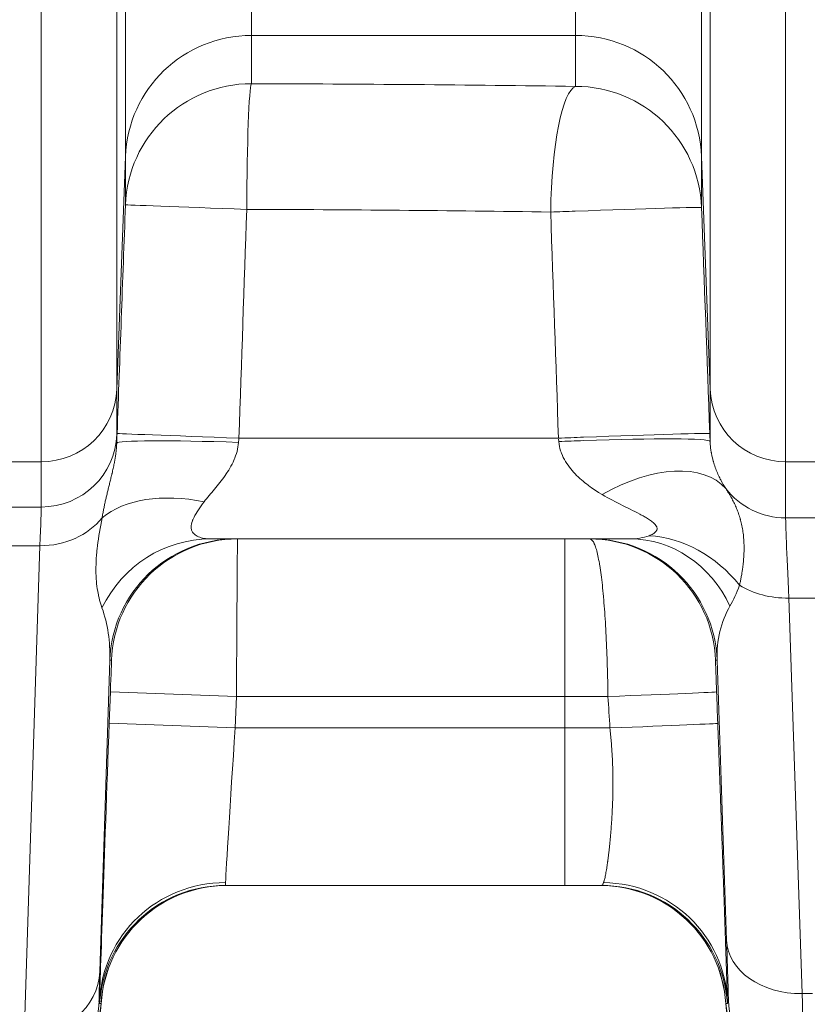
# Model space of a CAD drawing. Extents: x 0 to 595, y 307 to 537.
# Drawn here: x 238 to 240, y 447 to 450 of the extents above; entities that cross this region are included whole.
import ezdxf

# ---------------------------------------------------------------- set-up
doc = ezdxf.new("R2010")
doc.units = 0
doc.header["$MEASUREMENT"] = 0
doc.layers.add('1', color=7, linetype='Continuous', lineweight=0)

msp = doc.modelspace()

# ---------------------------------------------------------------- linework, layer by layer
at = {"layer": '1', "color": 25, "lineweight": 15}
for p, q in [((238.6074, 451.3305), (238.6074, 449.6496)), ((239.5758, 449.6496), (239.5758, 451.3305)), ((238.2312, 449.2879), (238.2312, 451.2926)), ((239.952, 451.2926), (239.952, 449.2879)), ((238.2055, 451.2198), (238.2055, 448.5929)), ((239.9776, 448.5929), (239.9776, 451.2198)), ((237.9798, 448.3759), (237.9798, 451.197)), ((240.2033, 451.197), (240.2033, 448.3759)), ((238.6074, 449.6496), (238.6074, 449.5055)), ((239.5758, 449.6496), (238.6074, 449.6496)), ((239.5758, 449.4975), (239.5758, 449.6496)), ((238.2312, 449.2879), (238.2055, 448.5929)), ((238.2312, 449.1438), (238.2312, 449.2879)), ((239.952, 449.2879), (239.952, 449.1358)), ((239.9776, 448.5929), (239.952, 449.2879)), ((238.2055, 448.5929), (238.2055, 448.4578)), ((239.9776, 448.437), (239.9776, 448.5929)), ((238.57, 448.4465), (239.5247, 448.4465)), ((239.5255, 448.4362), (239.5249, 448.4431)), ((237.8505, 448.3759), (237.9798, 448.3759)), ((237.9798, 448.2408), (237.9798, 448.3759)), ((240.2033, 448.3759), (240.2033, 448.2081)), ((240.2033, 448.3759), (240.3326, 448.3759)), ((237.8505, 448.2408), (237.9798, 448.2408)), ((240.3326, 448.2081), (240.2033, 448.2081)), ((239.7397, 448.1454), (238.4849, 448.1454)), ((239.5433, 448.1454), (239.5433, 447.6748)), ((237.8546, 448.1251), (237.9758, 448.1251)), ((237.9288, 446.6635), (237.9758, 448.1251)), ((240.2125, 447.9687), (240.2525, 446.7872)), ((240.3235, 447.9687), (240.2125, 447.9687)), ((238.1844, 447.7827), (238.1545, 446.8527)), ((238.1894, 447.7827), (238.1844, 447.7827)), ((239.9985, 447.7827), (239.9938, 447.7827)), ((240.0268, 446.9467), (239.9985, 447.7827)), ((238.1827, 447.5945), (238.1862, 447.6886)), ((238.1862, 447.6886), (238.5624, 447.6748)), ((238.5624, 447.6748), (238.5589, 447.5807)), ((239.5433, 447.6748), (238.5624, 447.6748)), ((239.5433, 447.6748), (239.5433, 447.5807)), ((239.6725, 447.6748), (239.5433, 447.6748)), ((238.1827, 447.5945), (238.5589, 447.5807)), ((238.5589, 447.5807), (239.5433, 447.5807)), ((239.5433, 447.5807), (239.6783, 447.5807)), ((239.5433, 447.5807), (239.5433, 447.1101)), ((239.5433, 447.1101), (238.5297, 447.1101)), ((238.5342, 447.1101), (238.5344, 447.1101)), ((239.6534, 447.1101), (239.5433, 447.1101)), ((238.1521, 446.763), (238.1539, 446.763)), ((240.0293, 446.763), (240.0323, 446.763)), ((240.2834, 446.7872), (240.2525, 446.7872)), ((238.1584, 446.7572), (238.154, 446.7572)), ((238.1587, 446.7572), (238.1584, 446.7572)), ((240.0247, 446.7572), (240.0245, 446.7572)), ((240.0291, 446.7572), (240.0247, 446.7572))]:
    msp.add_line(p, q, dxfattribs=at)
for points in [[(239.9776, 448.437), (239.9778, 448.4336), (239.978, 448.4302), (239.9782, 448.4268), (239.9785, 448.4236), (239.9788, 448.4203), (239.9792, 448.4172), (239.98, 448.4109), (239.9809, 448.4049), (239.9812, 448.4034), (239.9813, 448.4027), (239.9815, 448.4019), (239.982, 448.399), (239.9826, 448.3962), (239.9832, 448.3934), (239.9844, 448.388), (239.9857, 448.3827), (239.9871, 448.3777), (239.9874, 448.3764), (239.9876, 448.3758), (239.9878, 448.3752), (239.9885, 448.3727), (239.99, 448.368), (239.9915, 448.3634), (239.993, 448.359), (239.9946, 448.3547), (239.9962, 448.3505), (239.9978, 448.3465), (239.9995, 448.3425), (240.0011, 448.3387), (240.0028, 448.3349), (240.0046, 448.3312), (240.0063, 448.3277), (240.008, 448.3242), (240.0089, 448.3225), (240.0094, 448.3216), (240.0098, 448.3208), (240.0134, 448.3142), (240.017, 448.3078), (240.0207, 448.3018), (240.0244, 448.296)], [(238.569, 448.4338), (238.5683, 448.4269), (238.5673, 448.4201), (238.566, 448.4134), (238.5644, 448.4068), (238.5625, 448.4002), (238.5603, 448.3938), (238.558, 448.3874), (238.5567, 448.3842), (238.5563, 448.3834), (238.556, 448.3826), (238.5553, 448.3811), (238.5525, 448.3749), (238.5495, 448.3688), (238.5464, 448.3629), (238.5431, 448.357), (238.5396, 448.3513), (238.5361, 448.3457), (238.5352, 448.3443), (238.5347, 448.3436), (238.5342, 448.3429), (238.5324, 448.3401), (238.5286, 448.3346), (238.5248, 448.3293), (238.5209, 448.324), (238.517, 448.3189), (238.513, 448.3138), (238.509, 448.3087), (238.505, 448.3038), (238.501, 448.2989), (238.4969, 448.294), (238.4929, 448.2892), (238.4889, 448.2844), (238.4849, 448.2797), (238.481, 448.275), (238.4772, 448.2703), (238.4734, 448.2656), (238.4697, 448.2609), (238.4662, 448.2562)], [(239.6554, 448.2778), (239.6446, 448.2843), (239.6339, 448.291), (239.6234, 448.2982), (239.6182, 448.3019), (239.6157, 448.3038), (239.6144, 448.3047), (239.6131, 448.3057), (239.608, 448.3096), (239.603, 448.3135), (239.598, 448.3176), (239.5931, 448.3218), (239.5883, 448.3261), (239.5836, 448.3305), (239.5789, 448.335), (239.5744, 448.3397), (239.5699, 448.3445), (239.5655, 448.3494), (239.5613, 448.3545), (239.5572, 448.3598), (239.5552, 448.3625), (239.5532, 448.3653), (239.5494, 448.3709), (239.5457, 448.3767), (239.5423, 448.3827), (239.5391, 448.3888), (239.5362, 448.3951), (239.5335, 448.4016), (239.5329, 448.4032), (239.5328, 448.4036), (239.5326, 448.4041), (239.5323, 448.4049), (239.5312, 448.4083), (239.5292, 448.4151), (239.5276, 448.422), (239.5263, 448.429), (239.5255, 448.4362)], [(239.7956, 448.1551), (239.7987, 448.1563), (239.8017, 448.1576), (239.8046, 448.159), (239.8072, 448.1604), (239.8097, 448.162), (239.812, 448.1636), (239.8125, 448.164), (239.8128, 448.1643), (239.813, 448.1645), (239.814, 448.1654), (239.8157, 448.1672), (239.8182, 448.1711), (239.8189, 448.1731), (239.819, 448.1734), (239.819, 448.1735), (239.819, 448.1737), (239.8191, 448.1742), (239.8192, 448.1753), (239.8192, 448.1774), (239.8188, 448.1795), (239.818, 448.1817), (239.8169, 448.1839), (239.8162, 448.185), (239.8159, 448.1855), (239.8157, 448.1858), (239.8156, 448.1859), (239.8155, 448.186), (239.8138, 448.1882), (239.8119, 448.1903), (239.8098, 448.1924), (239.8086, 448.1935), (239.808, 448.194), (239.8074, 448.1945), (239.8049, 448.1966), (239.8023, 448.1986), (239.7995, 448.2006), (239.7967, 448.2025), (239.7937, 448.2045), (239.7906, 448.2064), (239.7875, 448.2083), (239.7843, 448.2102), (239.7826, 448.2112), (239.7818, 448.2116), (239.781, 448.2121), (239.7776, 448.214), (239.7742, 448.2158), (239.7708, 448.2177), (239.7673, 448.2195), (239.7603, 448.2232), (239.7531, 448.2269), (239.7458, 448.2305), (239.7385, 448.2342), (239.7311, 448.2379), (239.7236, 448.2416), (239.7161, 448.2454), (239.7086, 448.2492), (239.701, 448.253), (239.6934, 448.2569), (239.6858, 448.2609), (239.6782, 448.265), (239.6706, 448.2691), (239.663, 448.2734), (239.6554, 448.2778)], [(238.4662, 448.2562), (238.4617, 448.2502), (238.4574, 448.2442), (238.4532, 448.2383), (238.4493, 448.2325), (238.4455, 448.2268), (238.442, 448.2212), (238.4404, 448.2184), (238.4396, 448.217), (238.4394, 448.2166), (238.4392, 448.2163), (238.4388, 448.2156), (238.4359, 448.2102), (238.4334, 448.2049), (238.4322, 448.2023), (238.4317, 448.201), (238.4315, 448.2003), (238.4313, 448.2), (238.4312, 448.1997), (238.4295, 448.1947), (238.4283, 448.1899), (238.4276, 448.1854), (238.4273, 448.1811), (238.4276, 448.1769), (238.4284, 448.1731), (238.4286, 448.1721), (238.4287, 448.1719), (238.4288, 448.1717), (238.4289, 448.1712), (238.4296, 448.1694), (238.4313, 448.166), (238.4324, 448.1645), (238.4329, 448.1637), (238.4331, 448.1635), (238.4332, 448.1633), (238.4335, 448.163), (238.4361, 448.1602), (238.439, 448.1577), (238.4421, 448.1554), (238.4456, 448.1534), (238.4493, 448.1517), (238.4532, 448.1502), (238.4573, 448.1489), (238.4616, 448.1478), (238.4661, 448.1469), (238.4683, 448.1465), (238.4695, 448.1464), (238.4706, 448.1462), (238.4753, 448.1457), (238.4801, 448.1455), (238.4849, 448.1454)], [(238.161, 447.9392), (238.1591, 447.9447), (238.1573, 447.9505), (238.1556, 447.9564), (238.1539, 447.9626), (238.1523, 447.969), (238.1508, 447.9756), (238.1506, 447.9765), (238.1505, 447.9773), (238.1501, 447.979), (238.1494, 447.9824), (238.1482, 447.9894), (238.147, 447.9966), (238.146, 448.004), (238.1451, 448.0116), (238.1444, 448.0193), (238.1442, 448.0213), (238.1441, 448.0233), (238.1438, 448.0273), (238.1434, 448.0354), (238.1431, 448.0436), (238.143, 448.052), (238.143, 448.0606), (238.1432, 448.0694), (238.1435, 448.0783), (238.144, 448.0874), (238.1447, 448.0966), (238.1455, 448.106), (238.1456, 448.1072), (238.1457, 448.1084), (238.146, 448.1108), (238.1465, 448.1155), (238.1476, 448.1253), (238.1488, 448.1351), (238.1502, 448.1451), (238.1518, 448.1553), (238.1534, 448.1656), (238.1552, 448.1761), (238.1571, 448.1867), (238.1591, 448.1976), (238.1613, 448.2086)], [(239.6725, 447.6748), (239.6724, 447.6864), (239.6722, 447.698), (239.672, 447.7095), (239.6717, 447.721), (239.6715, 447.7325), (239.6712, 447.7439), (239.6709, 447.7552), (239.6706, 447.7665), (239.6702, 447.7778), (239.6698, 447.789), (239.6694, 447.8001), (239.669, 447.8112), (239.6686, 447.8223), (239.6683, 447.8278), (239.6683, 447.8292), (239.6682, 447.8306), (239.6681, 447.8333), (239.6676, 447.8442), (239.6671, 447.8549), (239.6665, 447.8655), (239.666, 447.876), (239.6654, 447.8863), (239.6648, 447.8965), (239.6641, 447.9066), (239.6635, 447.9165), (239.6628, 447.9263), (239.6621, 447.936), (239.6614, 447.9455), (239.6606, 447.9549), (239.6599, 447.9642), (239.6598, 447.9653), (239.6597, 447.9659), (239.6597, 447.9665), (239.6595, 447.9687), (239.6591, 447.9733), (239.6583, 447.9821), (239.6574, 447.9908), (239.6566, 447.9992), (239.6557, 448.0075), (239.6548, 448.0155), (239.6539, 448.0233), (239.653, 448.0309), (239.652, 448.0384), (239.651, 448.0455), (239.65, 448.0525), (239.649, 448.0593), (239.648, 448.0659), (239.6475, 448.0691), (239.6472, 448.0707), (239.6471, 448.0714), (239.6469, 448.0722), (239.6458, 448.0783), (239.6447, 448.0842), (239.6436, 448.0897), (239.6425, 448.095), (239.6413, 448.1001), (239.6402, 448.1049), (239.639, 448.1094), (239.6378, 448.1137), (239.6366, 448.1177), (239.6353, 448.1215), (239.6341, 448.1249), (239.6328, 448.1282), (239.6315, 448.1312), (239.6312, 448.1319), (239.631, 448.1322), (239.6308, 448.1325), (239.6302, 448.1338), (239.6288, 448.1363), (239.6275, 448.1384), (239.6261, 448.1402), (239.6247, 448.1418), (239.6233, 448.1431), (239.6219, 448.1441), (239.6205, 448.1448), (239.6191, 448.1452), (239.6176, 448.1454)], [(239.7397, 448.1454), (239.7467, 448.1455), (239.7537, 448.146), (239.7608, 448.1467), (239.7678, 448.1478), (239.7749, 448.1492), (239.7819, 448.1508), (239.7888, 448.1528), (239.7922, 448.1539), (239.7956, 448.1551)], [(240.0654, 448.0069), (240.0622, 447.9983), (240.0588, 447.9898), (240.0554, 447.9816), (240.0519, 447.9737), (240.0482, 447.9661), (240.0445, 447.9587), (240.0408, 447.9517), (240.037, 447.945)], [(239.9938, 447.7827), (239.9938, 447.7826), (239.9938, 447.7823), (239.9938, 447.7817), (239.9938, 447.781), (239.9938, 447.7805), (239.9938, 447.7802), (239.9938, 447.7801), (239.9938, 447.7799), (239.9939, 447.7787), (239.9939, 447.7773), (239.994, 447.7756), (239.994, 447.7738), (239.9941, 447.7717), (239.9942, 447.7695), (239.9942, 447.7683), (239.9942, 447.7679), (239.9942, 447.7676), (239.9942, 447.767), (239.9943, 447.7643), (239.9944, 447.7615), (239.9945, 447.7585), (239.9946, 447.7553), (239.9947, 447.752), (239.9949, 447.7485), (239.9949, 447.7476), (239.9949, 447.7471), (239.9949, 447.7467), (239.995, 447.7448), (239.9951, 447.741), (239.9953, 447.7371), (239.9954, 447.7331), (239.9955, 447.729), (239.9957, 447.7248), (239.9959, 447.7205), (239.9959, 447.7199), (239.9959, 447.7196), (239.9959, 447.7193), (239.9959, 447.7182), (239.996, 447.716), (239.9962, 447.7115), (239.9963, 447.707), (239.9965, 447.7025), (239.9967, 447.6979), (239.9968, 447.6933), (239.997, 447.6886)], [(238.5301, 447.1188), (238.53, 447.1167), (238.5299, 447.115), (238.5298, 447.1135), (238.5298, 447.1123), (238.5297, 447.1113), (238.5297, 447.1107), (238.5297, 447.1103), (238.5297, 447.1101)], [(239.6534, 447.1101), (239.6542, 447.1103), (239.6549, 447.1107), (239.6557, 447.1113), (239.6564, 447.1123), (239.6571, 447.1135), (239.6579, 447.115), (239.6586, 447.1167), (239.6594, 447.1188)], [(238.154, 446.7572), (238.154, 446.7573), (238.1539, 446.7576), (238.1539, 446.758), (238.1539, 446.7587), (238.1539, 446.7595), (238.1539, 446.7605), (238.1539, 446.7617), (238.1539, 446.763)], [(240.0293, 446.763), (240.0293, 446.7617), (240.0293, 446.7605), (240.0293, 446.7595), (240.0293, 446.7587), (240.0293, 446.758), (240.0292, 446.7576), (240.0292, 446.7573), (240.0291, 446.7572)]]:
    msp.add_lwpolyline(points, dxfattribs=at)
at = {"layer": '1', "color": 81, "lineweight": 70}
msp.add_open_spline([(251.7011, 477.928), (243.1946, 477.928), (234.6881, 477.928), (226.1816, 477.928), (226.1816, 475.5876), (226.1816, 473.2472), (226.1816, 470.9068), (226.239, 468.8386), (226.2718, 466.7704), (226.2677, 464.7022), (226.2636, 462.6341), (226.2226, 460.5659), (226.1816, 458.4977), (226.1406, 456.4295), (226.0997, 454.3613), (226.0956, 452.2931), (226.0915, 450.2249), (226.1242, 448.1567), (226.1816, 446.0885), (226.1816, 445.5237), (226.1816, 444.9589), (226.1816, 444.3941), (234.6881, 444.3941), (243.1946, 444.3941), (251.7011, 444.3941), (251.7011, 455.5721), (251.7011, 466.75), (251.7011, 477.928)], degree=3, knots=[0, 0, 0, 0, 1, 1, 1, 2, 2, 2, 3, 3, 3, 4, 4, 4, 5, 5, 5, 6, 6, 6, 7, 7, 7, 8, 8, 8, 9, 9, 9, 9], dxfattribs=at)
at = {"layer": '1', "color": 25, "lineweight": 15}
for points in [[(238.6074, 449.6496), (238.4049, 449.6496), (238.2387, 449.4898), (238.2312, 449.2879)], [(239.952, 449.2879), (239.9445, 449.4898), (239.7783, 449.6496), (239.5758, 449.6496)], [(238.6074, 449.5055), (238.4049, 449.5055), (238.2387, 449.3457), (238.2312, 449.1438)], [(238.6074, 449.5055), (238.6001, 449.4918), (238.5941, 449.3277), (238.5935, 449.13)], [(239.5758, 449.4975), (239.2566, 449.502), (238.9328, 449.5047), (238.6074, 449.5055)], [(239.5758, 449.4975), (239.5366, 449.484), (239.5041, 449.3199), (239.5014, 449.122)], [(239.952, 449.1358), (239.9445, 449.3377), (239.7783, 449.4975), (239.5758, 449.4975)], [(238.2061, 448.4604), (238.2145, 448.6882), (238.2228, 448.916), (238.2312, 449.1438)], [(238.2312, 449.1438), (238.2317, 449.1435), (238.3917, 449.1374), (238.5935, 449.13)], [(238.5935, 449.13), (238.5857, 448.9022), (238.5778, 448.6744), (238.57, 448.4465)], [(239.5014, 449.122), (239.2022, 449.1265), (238.8986, 449.1292), (238.5935, 449.13)], [(239.5247, 448.4465), (239.5169, 448.6716), (239.5091, 448.8967), (239.5014, 449.122)], [(239.952, 449.1358), (239.9602, 448.9106), (239.9685, 448.6854), (239.9768, 448.4604)], [(237.9798, 448.3759), (238.1013, 448.3759), (238.2011, 448.4718), (238.2055, 448.5929)], [(239.9776, 448.5929), (239.9821, 448.4718), (240.0818, 448.3759), (240.2033, 448.3759)], [(237.9798, 448.2408), (238.1013, 448.2408), (238.2011, 448.3367), (238.2055, 448.4578)], [(238.205, 448.4318), (238.2054, 448.4413), (238.2057, 448.4508), (238.2061, 448.4604)], [(238.205, 448.4318), (238.2054, 448.445), (238.2055, 448.4537), (238.2055, 448.4578)], [(238.569, 448.4338), (238.3667, 448.4409), (238.2059, 448.44), (238.205, 448.4318)], [(238.2061, 448.4604), (238.2066, 448.4601), (238.3675, 448.454), (238.57, 448.4465)], [(238.57, 448.4465), (238.5697, 448.4423), (238.5693, 448.438), (238.569, 448.4338)], [(239.9768, 448.4604), (239.9771, 448.4526), (239.9773, 448.4448), (239.9776, 448.437)], [(240.0244, 448.296), (239.9584, 448.3719), (239.8054, 448.3644), (239.6554, 448.2778)], [(240.0244, 448.296), (240.0672, 448.2406), (240.1333, 448.2081), (240.2033, 448.2081)], [(238.4662, 448.2562), (238.3417, 448.2819), (238.2266, 448.2639), (238.1613, 448.2086)], [(237.9758, 448.1251), (237.9784, 448.1917), (237.9798, 448.2312), (237.9798, 448.2408)], [(237.9758, 448.1251), (238.0498, 448.1246), (238.1191, 448.1557), (238.1613, 448.2086)], [(240.2033, 448.2081), (240.2033, 448.1935), (240.2066, 448.1092), (240.2125, 447.9687)], [(238.4849, 448.1454), (238.3481, 448.1454), (238.2229, 448.0657), (238.161, 447.9392)], [(238.5606, 448.1454), (238.3581, 448.1454), (238.1919, 447.9851), (238.1844, 447.7827)], [(238.5656, 448.1454), (238.3631, 448.1454), (238.1968, 447.9851), (238.1894, 447.7827)], [(238.5624, 447.6748), (238.5643, 447.9347), (238.5657, 448.1454), (238.5656, 448.1454)], [(239.9938, 447.7827), (239.9864, 447.9851), (239.8201, 448.1454), (239.6176, 448.1454)], [(239.9985, 447.7827), (239.991, 447.9851), (239.8248, 448.1454), (239.6223, 448.1454)], [(240.037, 447.945), (239.9787, 448.0682), (239.8643, 448.1454), (239.7397, 448.1454)], [(240.0654, 448.0069), (239.9957, 448.095), (239.8967, 448.1494), (239.7956, 448.1551)], [(240.0654, 448.0069), (240.1064, 447.9814), (240.1585, 447.9679), (240.2125, 447.9687)], [(238.1844, 447.7827), (238.186, 447.838), (238.178, 447.8918), (238.161, 447.9392)], [(240.037, 447.945), (240.0101, 447.8988), (239.9966, 447.842), (239.9985, 447.7827)], [(238.1862, 447.6886), (238.1881, 447.7406), (238.1895, 447.7827), (238.1894, 447.7827)], [(239.6725, 447.6748), (239.8582, 447.6818), (239.9966, 447.6877), (239.997, 447.6886)], [(239.6783, 447.5807), (239.6764, 447.612), (239.6744, 447.6434), (239.6725, 447.6748)], [(239.997, 447.6886), (239.9982, 447.6572), (239.9993, 447.6259), (240.0005, 447.5945)], [(238.1827, 447.5945), (238.1678, 447.189), (238.1557, 446.8403), (238.1539, 446.763)], [(239.6783, 447.5807), (239.8629, 447.5876), (240, 447.5935), (240.0005, 447.5945)], [(238.5589, 447.5807), (238.544, 447.3554), (238.5319, 447.1617), (238.5301, 447.1188)], [(238.5301, 447.1188), (238.3275, 447.1189), (238.1613, 446.9617), (238.1539, 446.763)], [(240.0293, 446.763), (240.022, 446.9594), (239.8595, 447.1156), (239.6594, 447.1188)], [(238.5297, 447.1101), (238.331, 447.1101), (238.1665, 446.9556), (238.154, 446.7572)], [(238.5342, 447.1101), (238.3354, 447.1101), (238.1709, 446.9556), (238.1584, 446.7572)], [(238.5344, 447.1101), (238.3355, 447.1101), (238.171, 446.9555), (238.1586, 446.757)], [(240.0245, 446.7571), (240.0122, 446.9555), (239.8476, 447.1101), (239.6488, 447.1101)], [(240.0247, 446.7572), (240.0123, 446.9556), (239.8478, 447.1101), (239.649, 447.1101)], [(240.0291, 446.7572), (240.0167, 446.9556), (239.8522, 447.1101), (239.6534, 447.1101)], [(240.0323, 446.763), (240.0328, 446.763), (240.0308, 446.8285), (240.0268, 446.9467)], [(240.0268, 446.9467), (240.0304, 446.856), (240.1304, 446.7853), (240.2525, 446.7872)], [(237.9288, 446.6635), (238.0506, 446.6625), (238.1505, 446.7463), (238.1545, 446.8527)], [(238.1545, 446.8527), (238.1527, 446.7939), (238.1518, 446.763), (238.1521, 446.763)], [(237.9264, 446.5455), (238.0479, 446.5455), (238.1477, 446.6416), (238.1521, 446.763)], [(240.0323, 446.763), (240.0368, 446.6416), (240.1365, 446.5455), (240.258, 446.5455)], [(240.258, 446.5455), (240.2585, 446.5455), (240.2565, 446.6316), (240.2525, 446.7872)], [(237.933, 446.5455), (238.0523, 446.5455), (238.151, 446.6382), (238.1584, 446.7572)], [(237.9332, 446.5455), (238.0525, 446.5455), (238.1512, 446.6382), (238.1587, 446.7573)], [(240.0245, 446.7573), (240.0319, 446.6382), (240.1306, 446.5455), (240.2499, 446.5455)], [(240.0247, 446.7572), (240.0322, 446.6382), (240.1309, 446.5455), (240.2501, 446.5455)]]:
    msp.add_open_spline(points, degree=3, dxfattribs=at)
for points, knots in [([(239.952, 449.1358), (239.9514, 449.1373), (239.7825, 449.1324), (239.5747, 449.1247), (239.5501, 449.1238), (239.5255, 449.1229), (239.5014, 449.122)], [0, 0, 0, 0, 1, 1, 1, 2, 2, 2, 2]), ([(239.9768, 448.4604), (239.9762, 448.4619), (239.8073, 448.457), (239.5995, 448.4493), (239.5744, 448.4484), (239.5493, 448.4475), (239.5247, 448.4465)], [0, 0, 0, 0, 1, 1, 1, 2, 2, 2, 2]), ([(239.9776, 448.437), (239.9768, 448.4459), (239.8076, 448.4469), (239.5999, 448.4392), (239.5749, 448.4383), (239.55, 448.4373), (239.5255, 448.4362)], [0, 0, 0, 0, 1, 1, 1, 2, 2, 2, 2]), ([(238.1613, 448.2086), (238.162, 448.2127), (238.1627, 448.2168), (238.1635, 448.2209), (238.1642, 448.225), (238.165, 448.2292), (238.1658, 448.2333), (238.1666, 448.2374), (238.1675, 448.2415), (238.1683, 448.2456), (238.1688, 448.2476), (238.1692, 448.2497), (238.1697, 448.2517), (238.1701, 448.2538), (238.1706, 448.2558), (238.171, 448.2579), (238.1715, 448.26), (238.1719, 448.262), (238.1724, 448.2641), (238.1729, 448.2661), (238.1734, 448.2682), (238.1738, 448.2703), (238.1743, 448.2723), (238.1748, 448.2744), (238.1753, 448.2765), (238.1758, 448.2786), (238.1763, 448.2806), (238.1768, 448.2827), (238.1773, 448.2848), (238.1778, 448.2869), (238.1783, 448.289), (238.1788, 448.2911), (238.1794, 448.2932), (238.1799, 448.2953), (238.1804, 448.2975), (238.1809, 448.2996), (238.1815, 448.3017), (238.182, 448.3039), (238.1825, 448.306), (238.1831, 448.3082), (238.1836, 448.3103), (238.1841, 448.3125), (238.1847, 448.3147), (238.1852, 448.3169), (238.1858, 448.3191), (238.1863, 448.3213), (238.1868, 448.3235), (238.1874, 448.3257), (238.1879, 448.328), (238.1885, 448.3302), (238.189, 448.3325), (238.1896, 448.3348), (238.1898, 448.3359), (238.1901, 448.3371), (238.1904, 448.3382), (238.1905, 448.3385), (238.1905, 448.3388), (238.1906, 448.3391), (238.1907, 448.3394), (238.1907, 448.3397), (238.1908, 448.34), (238.1909, 448.3405), (238.1911, 448.3411), (238.1912, 448.3417), (238.1918, 448.344), (238.1923, 448.3464), (238.1928, 448.3488), (238.1934, 448.3511), (238.1939, 448.3536), (238.1944, 448.356), (238.195, 448.3584), (238.1955, 448.3609), (238.196, 448.3634), (238.1965, 448.3659), (238.197, 448.3684), (238.1975, 448.3709), (238.1978, 448.3722), (238.198, 448.3735), (238.1983, 448.3748), (238.1985, 448.3761), (238.1987, 448.3774), (238.199, 448.3787), (238.1992, 448.38), (238.1995, 448.3814), (238.1997, 448.3827), (238.1999, 448.384), (238.2001, 448.3854), (238.2004, 448.3868), (238.2006, 448.3881), (238.2008, 448.3895), (238.201, 448.3909), (238.2012, 448.3923), (238.2014, 448.3937), (238.2016, 448.3951), (238.2018, 448.3965), (238.202, 448.3979), (238.2022, 448.3994), (238.2023, 448.4001), (238.2024, 448.4008), (238.2025, 448.4016), (238.2026, 448.4019), (238.2026, 448.4023), (238.2027, 448.4027), (238.2027, 448.403), (238.2027, 448.4034), (238.2028, 448.4038), (238.203, 448.4052), (238.2031, 448.4067), (238.2033, 448.4082), (238.2035, 448.4097), (238.2036, 448.4112), (238.2038, 448.4128), (238.2039, 448.4143), (238.204, 448.4158), (238.2042, 448.4174), (238.2043, 448.4189), (238.2044, 448.4205), (238.2045, 448.4221), (238.2046, 448.4237), (238.2047, 448.4253), (238.2048, 448.4269), (238.2049, 448.4285), (238.205, 448.4301), (238.205, 448.4318)], [0, 0, 0, 0, 1, 1, 1, 2, 2, 2, 3, 3, 3, 4, 4, 4, 5, 5, 5, 6, 6, 6, 7, 7, 7, 8, 8, 8, 9, 9, 9, 10, 10, 10, 11, 11, 11, 12, 12, 12, 13, 13, 13, 14, 14, 14, 15, 15, 15, 16, 16, 16, 17, 17, 17, 18, 18, 18, 19, 19, 19, 20, 20, 20, 21, 21, 21, 22, 22, 22, 23, 23, 23, 24, 24, 24, 25, 25, 25, 26, 26, 26, 27, 27, 27, 28, 28, 28, 29, 29, 29, 30, 30, 30, 31, 31, 31, 32, 32, 32, 33, 33, 33, 34, 34, 34, 35, 35, 35, 36, 36, 36, 37, 37, 37, 38, 38, 38, 39, 39, 39, 40, 40, 40, 41, 41, 41, 41]), ([(240.0244, 448.296), (240.0251, 448.2948), (240.0259, 448.2936), (240.0266, 448.2924), (240.0274, 448.2912), (240.0281, 448.29), (240.0288, 448.2889), (240.0295, 448.2877), (240.0303, 448.2865), (240.031, 448.2854), (240.0317, 448.2842), (240.0324, 448.2831), (240.0331, 448.2819), (240.0338, 448.2808), (240.0345, 448.2796), (240.0352, 448.2785), (240.0359, 448.2773), (240.0365, 448.2762), (240.0372, 448.275), (240.0379, 448.2739), (240.0385, 448.2727), (240.0392, 448.2716), (240.0399, 448.2705), (240.0405, 448.2693), (240.0412, 448.2682), (240.0424, 448.2659), (240.0437, 448.2636), (240.0449, 448.2613), (240.0462, 448.259), (240.0474, 448.2567), (240.0486, 448.2543), (240.0497, 448.252), (240.0509, 448.2496), (240.052, 448.2473), (240.0531, 448.2449), (240.0542, 448.2425), (240.0553, 448.2401), (240.0563, 448.2377), (240.0573, 448.2352), (240.0583, 448.2328), (240.0593, 448.2303), (240.0603, 448.2278), (240.0612, 448.2253), (240.0622, 448.2228), (240.0631, 448.2202), (240.0639, 448.2176), (240.0648, 448.215), (240.0656, 448.2124), (240.0665, 448.2097), (240.0669, 448.2084), (240.0672, 448.207), (240.0676, 448.2057), (240.0678, 448.205), (240.068, 448.2043), (240.0682, 448.2037), (240.0684, 448.203), (240.0686, 448.2023), (240.0688, 448.2016), (240.0695, 448.1989), (240.0702, 448.1961), (240.0708, 448.1933), (240.0715, 448.1905), (240.0721, 448.1876), (240.0727, 448.1847), (240.0733, 448.1819), (240.0738, 448.1789), (240.0743, 448.176), (240.0748, 448.173), (240.0753, 448.17), (240.0757, 448.167), (240.0762, 448.1639), (240.0766, 448.1609), (240.0769, 448.1577), (240.0772, 448.1546), (240.0776, 448.1515), (240.0778, 448.1483), (240.0781, 448.1451), (240.0783, 448.1418), (240.0785, 448.1386), (240.0785, 448.1377), (240.0786, 448.1369), (240.0786, 448.1361), (240.0786, 448.1357), (240.0786, 448.1353), (240.0787, 448.1349), (240.0787, 448.1344), (240.0787, 448.134), (240.0787, 448.1336), (240.0788, 448.132), (240.0788, 448.1303), (240.0789, 448.1286), (240.079, 448.1253), (240.079, 448.1219), (240.079, 448.1185), (240.079, 448.115), (240.079, 448.1116), (240.0789, 448.1081), (240.0788, 448.1046), (240.0787, 448.1011), (240.0785, 448.0975), (240.0783, 448.0939), (240.0781, 448.0904), (240.0778, 448.0867), (240.0776, 448.0831), (240.0773, 448.0795), (240.0769, 448.0758), (240.0765, 448.0721), (240.0761, 448.0684), (240.0757, 448.0646), (240.0754, 448.0628), (240.0752, 448.0609), (240.075, 448.059), (240.0748, 448.058), (240.0747, 448.0571), (240.0746, 448.0562), (240.0745, 448.0557), (240.0744, 448.0552), (240.0744, 448.0547), (240.0743, 448.0543), (240.0742, 448.0538), (240.0742, 448.0533), (240.0736, 448.0495), (240.073, 448.0457), (240.0724, 448.0419), (240.0718, 448.038), (240.0711, 448.0342), (240.0703, 448.0303), (240.0696, 448.0264), (240.0688, 448.0225), (240.068, 448.0186), (240.0672, 448.0147), (240.0663, 448.0108), (240.0654, 448.0069)], [0, 0, 0, 0, 1, 1, 1, 2, 2, 2, 3, 3, 3, 4, 4, 4, 5, 5, 5, 6, 6, 6, 7, 7, 7, 8, 8, 8, 9, 9, 9, 10, 10, 10, 11, 11, 11, 12, 12, 12, 13, 13, 13, 14, 14, 14, 15, 15, 15, 16, 16, 16, 17, 17, 17, 18, 18, 18, 19, 19, 19, 20, 20, 20, 21, 21, 21, 22, 22, 22, 23, 23, 23, 24, 24, 24, 25, 25, 25, 26, 26, 26, 27, 27, 27, 28, 28, 28, 29, 29, 29, 30, 30, 30, 31, 31, 31, 32, 32, 32, 33, 33, 33, 34, 34, 34, 35, 35, 35, 36, 36, 36, 37, 37, 37, 38, 38, 38, 39, 39, 39, 40, 40, 40, 41, 41, 41, 42, 42, 42, 43, 43, 43, 44, 44, 44, 44]), ([(240.0005, 447.5945), (240.0007, 447.5884), (240.0009, 447.5822), (240.0011, 447.5761), (240.0014, 447.57), (240.0016, 447.5639), (240.0018, 447.5578), (240.002, 447.5517), (240.0023, 447.5456), (240.0025, 447.5395), (240.0027, 447.5334), (240.0029, 447.5273), (240.0032, 447.5213), (240.0034, 447.5152), (240.0036, 447.5092), (240.0038, 447.5031), (240.004, 447.4971), (240.0043, 447.4911), (240.0045, 447.4851), (240.0047, 447.4791), (240.0049, 447.4731), (240.0051, 447.4671), (240.0053, 447.4611), (240.0056, 447.4551), (240.0058, 447.4491), (240.006, 447.4431), (240.0062, 447.4372), (240.0064, 447.4312), (240.0066, 447.4253), (240.0069, 447.4193), (240.0071, 447.4134), (240.0073, 447.4075), (240.0075, 447.4016), (240.0077, 447.3957), (240.0079, 447.3898), (240.0081, 447.3839), (240.0084, 447.378), (240.0086, 447.3721), (240.0088, 447.3662), (240.009, 447.3604), (240.0092, 447.3545), (240.0094, 447.3487), (240.0096, 447.3428), (240.0098, 447.337), (240.01, 447.3312), (240.0103, 447.3253), (240.0104, 447.3224), (240.0105, 447.3195), (240.0106, 447.3166), (240.0106, 447.3152), (240.0107, 447.3137), (240.0107, 447.3123), (240.0107, 447.3119), (240.0107, 447.3115), (240.0108, 447.3112), (240.0108, 447.3108), (240.0108, 447.3105), (240.0108, 447.3101), (240.0108, 447.3094), (240.0109, 447.3087), (240.0109, 447.3079), (240.0111, 447.3021), (240.0113, 447.2964), (240.0115, 447.2907), (240.0117, 447.285), (240.0119, 447.2793), (240.0121, 447.2736), (240.0123, 447.268), (240.0125, 447.2624), (240.0127, 447.2568), (240.0129, 447.2512), (240.0131, 447.2456), (240.0133, 447.2401), (240.0135, 447.2346), (240.0137, 447.2291), (240.0139, 447.2236), (240.0141, 447.2182), (240.0143, 447.2128), (240.0145, 447.2074), (240.0147, 447.202), (240.0148, 447.1966), (240.015, 447.1913), (240.0152, 447.1859), (240.0154, 447.1806), (240.0156, 447.1754), (240.0158, 447.1701), (240.016, 447.1649), (240.0161, 447.1597), (240.0163, 447.1545), (240.0165, 447.1493), (240.0167, 447.1442), (240.0169, 447.139), (240.0171, 447.1339), (240.0172, 447.1288), (240.0174, 447.1238), (240.0176, 447.1187), (240.0178, 447.1137), (240.0179, 447.1087), (240.0181, 447.1037), (240.0183, 447.0988), (240.0185, 447.0938), (240.0186, 447.0889), (240.0188, 447.084), (240.019, 447.0792), (240.0191, 447.0743), (240.0193, 447.0695), (240.0193, 447.0689), (240.0193, 447.0683), (240.0194, 447.0677), (240.0194, 447.0674), (240.0194, 447.0671), (240.0194, 447.0668), (240.0194, 447.0665), (240.0194, 447.0662), (240.0194, 447.0659), (240.0195, 447.0647), (240.0195, 447.0635), (240.0196, 447.0623), (240.0196, 447.0599), (240.0197, 447.0575), (240.0198, 447.0552), (240.02, 447.0505), (240.0201, 447.0458), (240.0203, 447.0412), (240.0204, 447.0365), (240.0206, 447.032), (240.0208, 447.0274), (240.0209, 447.0229), (240.0211, 447.0184), (240.0212, 447.014), (240.0214, 447.0096), (240.0215, 447.0052), (240.0217, 447.0009), (240.0218, 446.9966), (240.022, 446.9923), (240.0221, 446.9881), (240.0223, 446.9838), (240.0224, 446.9797), (240.0225, 446.9755), (240.0227, 446.9714), (240.0228, 446.9673), (240.023, 446.9633), (240.0231, 446.9592), (240.0232, 446.9553), (240.0234, 446.9513), (240.0235, 446.9474), (240.0236, 446.9435), (240.0237, 446.9396), (240.0239, 446.9358), (240.024, 446.932), (240.0241, 446.9283), (240.0243, 446.9245), (240.0244, 446.9208), (240.0245, 446.9172), (240.0246, 446.9135), (240.0247, 446.9099), (240.0249, 446.9064), (240.025, 446.9029), (240.0251, 446.8994), (240.0252, 446.8959), (240.0253, 446.8925), (240.0254, 446.8891), (240.0255, 446.8857), (240.0256, 446.884), (240.0257, 446.8824), (240.0257, 446.8807), (240.0257, 446.8803), (240.0257, 446.8799), (240.0257, 446.8795), (240.0258, 446.8793), (240.0258, 446.8791), (240.0258, 446.8789), (240.0258, 446.8787), (240.0258, 446.8785), (240.0258, 446.8783), (240.0258, 446.8774), (240.0258, 446.8766), (240.0259, 446.8758), (240.026, 446.8726), (240.0261, 446.8694), (240.0262, 446.8663), (240.0263, 446.8632), (240.0264, 446.8601), (240.0265, 446.8571), (240.0266, 446.8541), (240.0267, 446.8512), (240.0268, 446.8483), (240.0268, 446.8454), (240.0269, 446.8426), (240.027, 446.8399), (240.0271, 446.8371), (240.0272, 446.8344), (240.0273, 446.8318), (240.0274, 446.8291), (240.0274, 446.8266), (240.0275, 446.8241), (240.0276, 446.8216), (240.0277, 446.8191), (240.0277, 446.8167), (240.0278, 446.8143), (240.0279, 446.812), (240.028, 446.8097), (240.028, 446.8074), (240.0281, 446.8052), (240.0282, 446.8031), (240.0282, 446.8009), (240.0283, 446.7988), (240.0283, 446.7968), (240.0284, 446.7947), (240.0285, 446.7928), (240.0285, 446.7909), (240.0286, 446.7889), (240.0286, 446.7871), (240.0287, 446.7853), (240.0287, 446.7835), (240.0288, 446.7818), (240.0288, 446.7801), (240.0289, 446.7784), (240.0289, 446.7768), (240.029, 446.7753), (240.029, 446.7737), (240.029, 446.7722), (240.0291, 446.7708), (240.0291, 446.7705), (240.0291, 446.7701), (240.0291, 446.7697), (240.0291, 446.7696), (240.0291, 446.7694), (240.0291, 446.7692), (240.0291, 446.7691), (240.0291, 446.7689), (240.0291, 446.7687), (240.0292, 446.768), (240.0292, 446.7674), (240.0292, 446.7667), (240.0292, 446.7654), (240.0292, 446.7642), (240.0293, 446.763)], [0, 0, 0, 0, 1, 1, 1, 2, 2, 2, 3, 3, 3, 4, 4, 4, 5, 5, 5, 6, 6, 6, 7, 7, 7, 8, 8, 8, 9, 9, 9, 10, 10, 10, 11, 11, 11, 12, 12, 12, 13, 13, 13, 14, 14, 14, 15, 15, 15, 16, 16, 16, 17, 17, 17, 18, 18, 18, 19, 19, 19, 20, 20, 20, 21, 21, 21, 22, 22, 22, 23, 23, 23, 24, 24, 24, 25, 25, 25, 26, 26, 26, 27, 27, 27, 28, 28, 28, 29, 29, 29, 30, 30, 30, 31, 31, 31, 32, 32, 32, 33, 33, 33, 34, 34, 34, 35, 35, 35, 36, 36, 36, 37, 37, 37, 38, 38, 38, 39, 39, 39, 40, 40, 40, 41, 41, 41, 42, 42, 42, 43, 43, 43, 44, 44, 44, 45, 45, 45, 46, 46, 46, 47, 47, 47, 48, 48, 48, 49, 49, 49, 50, 50, 50, 51, 51, 51, 52, 52, 52, 53, 53, 53, 54, 54, 54, 55, 55, 55, 56, 56, 56, 57, 57, 57, 58, 58, 58, 59, 59, 59, 60, 60, 60, 61, 61, 61, 62, 62, 62, 63, 63, 63, 64, 64, 64, 65, 65, 65, 66, 66, 66, 67, 67, 67, 68, 68, 68, 69, 69, 69, 70, 70, 70, 71, 71, 71, 72, 72, 72, 73, 73, 73, 74, 74, 74, 75, 75, 75, 76, 76, 76, 77, 77, 77, 78, 78, 78, 79, 79, 79, 79]), ([(239.6594, 447.1188), (239.6596, 447.1194), (239.6599, 447.1201), (239.6601, 447.1208), (239.6602, 447.1212), (239.6603, 447.1215), (239.6604, 447.1219), (239.6605, 447.122), (239.6605, 447.1221), (239.6605, 447.1222), (239.6606, 447.1223), (239.6606, 447.1224), (239.6606, 447.1225), (239.6607, 447.1227), (239.6607, 447.1229), (239.6608, 447.1231), (239.6613, 447.1246), (239.6617, 447.1264), (239.6622, 447.1282), (239.6627, 447.1301), (239.6632, 447.132), (239.6637, 447.1342), (239.6641, 447.1363), (239.6646, 447.1385), (239.6651, 447.1409), (239.6656, 447.1433), (239.666, 447.1458), (239.6665, 447.1485), (239.667, 447.1511), (239.6675, 447.1539), (239.668, 447.1568), (239.6685, 447.1597), (239.6689, 447.1628), (239.6694, 447.1659), (239.6699, 447.1691), (239.6704, 447.1724), (239.6709, 447.1759), (239.6711, 447.1776), (239.6714, 447.1793), (239.6716, 447.1811), (239.6717, 447.1816), (239.6718, 447.182), (239.6718, 447.1825), (239.6718, 447.1827), (239.6719, 447.1829), (239.6719, 447.1832), (239.6719, 447.1834), (239.672, 447.1836), (239.672, 447.1838), (239.6721, 447.1848), (239.6722, 447.1857), (239.6724, 447.1866), (239.6729, 447.1903), (239.6733, 447.1941), (239.6738, 447.198), (239.6743, 447.2019), (239.6748, 447.206), (239.6753, 447.2101), (239.6757, 447.2143), (239.6762, 447.2185), (239.6767, 447.2228), (239.6771, 447.2272), (239.6776, 447.2317), (239.6781, 447.2362), (239.6785, 447.2408), (239.679, 447.2455), (239.6794, 447.2502), (239.6798, 447.255), (239.6803, 447.2599), (239.6807, 447.2649), (239.6811, 447.2699), (239.6815, 447.275), (239.6819, 447.2803), (239.682, 447.2816), (239.6821, 447.2829), (239.6822, 447.2842), (239.6823, 447.2849), (239.6823, 447.2855), (239.6824, 447.2862), (239.6824, 447.2865), (239.6824, 447.2869), (239.6825, 447.2872), (239.6825, 447.2875), (239.6825, 447.2879), (239.6825, 447.2882), (239.6827, 447.2909), (239.6829, 447.2935), (239.6831, 447.2963), (239.6835, 447.3017), (239.6838, 447.3071), (239.6842, 447.3127), (239.6845, 447.3183), (239.6848, 447.3239), (239.6851, 447.3296), (239.6854, 447.3353), (239.6857, 447.3411), (239.6859, 447.3469), (239.6862, 447.3528), (239.6864, 447.3587), (239.6866, 447.3647), (239.6867, 447.3707), (239.6869, 447.3768), (239.687, 447.3829), (239.6872, 447.3891), (239.6873, 447.3953), (239.6873, 447.4016), (239.6874, 447.4079), (239.6874, 447.4143), (239.6874, 447.4208), (239.6874, 447.4216), (239.6874, 447.4224), (239.6874, 447.4232), (239.6874, 447.4236), (239.6874, 447.424), (239.6874, 447.4244), (239.6874, 447.4248), (239.6874, 447.4252), (239.6874, 447.4256), (239.6873, 447.4273), (239.6873, 447.4289), (239.6873, 447.4305), (239.6873, 447.4338), (239.6872, 447.437), (239.6872, 447.4403), (239.6871, 447.4468), (239.6869, 447.4534), (239.6868, 447.4599), (239.6866, 447.4665), (239.6863, 447.4731), (239.686, 447.4797), (239.6858, 447.4863), (239.6854, 447.493), (239.6851, 447.4996), (239.6847, 447.5063), (239.6843, 447.513), (239.6838, 447.5197), (239.6833, 447.5264), (239.6828, 447.5331), (239.6822, 447.5399), (239.6817, 447.5467), (239.6811, 447.5534), (239.6804, 447.5602), (239.6797, 447.567), (239.679, 447.5738), (239.6783, 447.5807)], [0, 0, 0, 0, 1, 1, 1, 2, 2, 2, 3, 3, 3, 4, 4, 4, 5, 5, 5, 6, 6, 6, 7, 7, 7, 8, 8, 8, 9, 9, 9, 10, 10, 10, 11, 11, 11, 12, 12, 12, 13, 13, 13, 14, 14, 14, 15, 15, 15, 16, 16, 16, 17, 17, 17, 18, 18, 18, 19, 19, 19, 20, 20, 20, 21, 21, 21, 22, 22, 22, 23, 23, 23, 24, 24, 24, 25, 25, 25, 26, 26, 26, 27, 27, 27, 28, 28, 28, 29, 29, 29, 30, 30, 30, 31, 31, 31, 32, 32, 32, 33, 33, 33, 34, 34, 34, 35, 35, 35, 36, 36, 36, 37, 37, 37, 38, 38, 38, 39, 39, 39, 40, 40, 40, 41, 41, 41, 42, 42, 42, 43, 43, 43, 44, 44, 44, 45, 45, 45, 46, 46, 46, 47, 47, 47, 48, 48, 48, 48])]:
    msp.add_open_spline(points, degree=3, knots=knots, dxfattribs=at)

doc.saveas('drawing.dxf')
